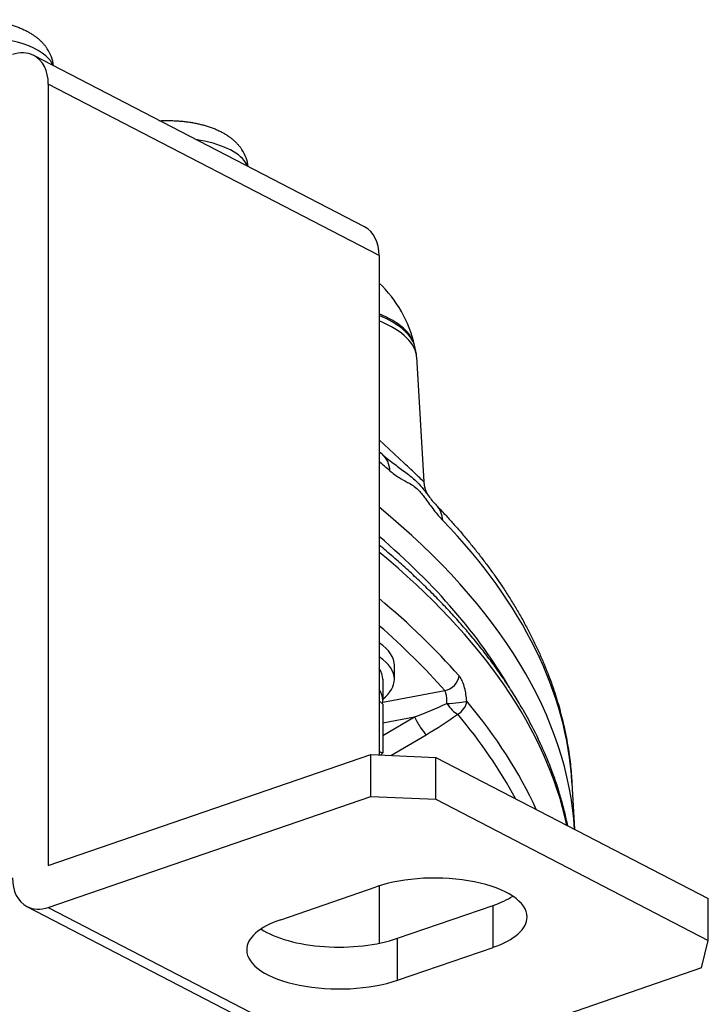
# Model space of a CAD drawing. Extents: x 7.6 to 65.7, y 1.8 to 56.6.
# Drawn here: x 27.9 to 32.4, y 35.4 to 41.8 of the extents above; entities that cross this region are included whole.
import ezdxf

# ---------------------------------------------------------------- set-up
doc = ezdxf.new("R2010")
doc.units = 0
doc.layers.get('0').update_dxf_attribs({"linetype": 'CONTINUOUS'})

msp = doc.modelspace()

# ---------------------------------------------------------------- linework, layer by layer
at = {"color": 7, "linetype": 'Continuous'}
for p, q in [((30.1272, 40.4071), (27.9796, 41.5207)), ((28.074, 41.3345), (28.074, 36.2589)), ((30.2217, 40.2208), (28.074, 41.3345)), ((30.2217, 40.2208), (30.2217, 36.9771)), ((30.4508, 39.6389), (30.451, 39.6382)), ((30.465, 39.5625), (30.5119, 38.7507)), ((30.3836, 38.8723), (30.2217, 39.0237)), ((30.2426, 38.9283), (30.2217, 38.9462)), ((30.2464, 38.9252), (30.2426, 38.9283)), ((30.3205, 37.4684), (30.3205, 37.559)), ((30.2455, 37.4684), (30.2455, 37.3325)), ((30.2447, 37.3194), (30.6469, 37.3957)), ((30.2449, 37.3077), (30.2217, 37.3295)), ((30.2449, 37.3077), (30.2449, 36.9909)), ((30.2449, 37.1028), (30.4515, 37.2241)), ((30.2449, 37.1849), (30.4515, 37.2241)), ((30.2974, 36.9738), (30.5271, 37.1087)), ((28.074, 36.2589), (30.1672, 36.9795)), ((30.1672, 36.7076), (30.1672, 36.9795)), ((30.1672, 36.9795), (30.5892, 36.9613)), ((30.231, 36.9767), (30.2449, 36.9909)), ((30.5892, 36.6894), (30.5892, 36.9613)), ((30.5892, 36.9613), (32.3579, 36.0441)), ((31.4729, 36.796), (31.4904, 36.494)), ((28.074, 35.987), (30.1672, 36.7076)), ((30.1672, 36.7076), (30.5892, 36.6894)), ((30.5892, 36.6894), (32.3579, 35.7722)), ((29.5828, 35.9069), (30.203, 36.1204)), ((30.2217, 36.1266), (30.2217, 35.7538)), ((32.3579, 35.7722), (32.3579, 36.0441)), ((27.9359, 35.9926), (30.0835, 34.8789)), ((28.074, 35.987), (30.2217, 34.8733)), ((30.3408, 35.7858), (30.961, 35.9993)), ((30.961, 35.7273), (30.961, 35.9993)), ((30.3408, 35.5138), (30.3408, 35.7858)), ((32.3148, 35.5939), (32.3579, 35.7722)), ((30.3408, 35.5138), (30.961, 35.7273)), ((32.3148, 35.5939), (30.2217, 34.8733))]:
    msp.add_line(p, q, dxfattribs=at)
for centre, radius, start, end in [((27.8499, 41.4194), 0.2612, 7.55295, 33.64205), ((29.1133, 40.7643), 0.2612, 7.55295, 33.64205), ((29.6705, 39.4624), 0.8, 12.74853, 46.45417), ((30.1545, 39.5443), 0.311, 3.35644, 17.58147), ((31.0996, 39.0675), 0.6904, 216.09093, 222.86851), ((28.8356, 41.4094), 4.4864, 291.11, 294.00783), ((29.313, 39.1918), 2.411, 300.23387, 306.03718), ((30.324, 37.2528), 0.2736, 248.04808, 253.20045)]:
    msp.add_arc(centre, radius, start, end, dxfattribs=at)
for centre, major_axis, ratio, start_param, end_param in [((27.5859, 41.4218), (0.525, 0), 0.422507, 0.2709, 3.141565), ((27.8414, 41.2544), (0.1381, 0.2663), 0.702647, 6.283105, 6.91895), ((27.8414, 41.2544), (0.1381, 0.2663), 0.702647, 5.348153, 6.283105), ((27.5859, 41.4218), (-0.525, 0), 0.422507, 3.29551, 3.412492), ((28.8492, 40.7668), (0.525, 0), 0.422507, 0.2709, 1.213481), ((28.8492, 40.7668), (-0.525, 0), 0.422507, 3.29551, 3.412492), ((29.9891, 40.1408), (0.1381, 0.2663), 0.702647, 5.348153, 6.283105), ((29.6705, 39.6074), (0.7838, 0), 0.422507, 0.095299, 0.790965), ((29.6705, 39.5942), (-0.7874, 0), 0.422507, 3.274213, 3.936997), ((29.6705, 39.5543), (-0.7947, 0), 0.422507, 3.151917, 3.945972), ((30.1126, 38.7764), (0.1301, 0.1519), 0.812797, 5.57619, 6.283185), ((20, 36.6777), (-11.4764, 0), 0.422507, 3.599971, 3.613569), ((20, 36.3643), (11.4945, 0), 0.422507, 0.026705, 0.475056), ((30.4494, 38.4594), (0.1443, 0.1385), 0.839867, 5.656862, 6.283185), ((20, 36.6777), (-11.4764, 0), 0.422507, 3.166011, 3.527016), ((20, 36.2689), (11.3946, 0), 0.422507, 0.240569, 0.457722), ((20, 36.0782), (-11.4884, 0), 0.422507, 3.232686, 3.615616), ((20, 35.8062), (-11.4569, 0), 0.422507, 3.497182, 3.610222), ((20, 35.7251), (-11.3574, 0), 0.422507, 3.497182, 3.592618), ((29.6705, 37.559), (0.65, 0), 0.422507, 0, 0.558705), ((29.6705, 37.4684), (0.65, 0), 0.422507, 0, 0.558705), ((29.6705, 37.4684), (-0.575, 0), 0.422507, 3.141635, 3.430544), ((30.6469, 37.4863), (0.0751, 0.066), 0.849659, 4.070922, 5.537011), ((29.6705, 37.4684), (0.65, 0), 0.422507, 5.798061, 6.283185), ((29.6705, 37.3325), (-0.575, 0), 0.422507, 3.141593, 3.430427), ((29.6705, 37.3325), (-0.575, 0), 0.422507, 3.047114, 3.141593), ((30.6968, 37.3214), (0.0997, 0.0078), 0.079569, 4.338757, 5.92998), ((30.6968, 37.3214), (0.0592, -0.0806), 0.352121, 4.582332, 5.714554), ((30.6968, 37.3214), (0.0767, 0.0642), 0.854455, 4.467321, 5.557429), ((20, 35.7128), (11.446, 0), 0.422507, 0.189341, 0.340066), ((20, 35.638), (11.3833, 0), 0.422507, 0.221228, 0.340066), ((30.4924, 37.1879), (0.0506, -0.0862), 0.198832, 4.166615, 5.744541), ((28.074, 36.2589), (-0.1381, -0.2663), 0.702647, 5.348153, 6.283108), ((30.582, 35.9239), (0.6, 0), 0.422507, 0, 2.254497), ((30.582, 36.1958), (0.6, 0), 0.422507, 5.39609, 5.717144), ((28.074, 36.2589), (-0.1381, -0.2663), 0.702647, 6.283108, 6.91895), ((29.9618, 35.7104), (0.6, 0), 0.422507, 2.254497, 3.141591), ((30.582, 35.9239), (0.6, 0), 0.422507, 5.39609, 6.283185), ((29.9618, 35.9823), (0.6, 0), 0.422507, 3.707635, 5.39609), ((29.9618, 35.7104), (0.6, 0), 0.422507, 3.141591, 5.39609)]:
    msp.add_ellipse(centre, major_axis=major_axis, ratio=ratio, start_param=start_param, end_param=end_param, dxfattribs=at)
for points, knots in [([(27.0609, 41.4219), (27.0609, 41.4252), (27.061, 41.4319), (27.0616, 41.442), (27.0626, 41.452), (27.0641, 41.462), (27.0659, 41.4719), (27.0681, 41.4818), (27.0707, 41.4915), (27.0737, 41.5012), (27.0771, 41.511), (27.081, 41.5207), (27.0852, 41.5302), (27.0895, 41.5387), (27.0935, 41.5463), (27.0974, 41.553), (27.1014, 41.5596), (27.1056, 41.5661), (27.1101, 41.5726), (27.1149, 41.5791), (27.1198, 41.5855), (27.1249, 41.5917), (27.1302, 41.5978), (27.1356, 41.6037), (27.1411, 41.6095), (27.1467, 41.615), (27.1522, 41.6202), (27.1576, 41.6251), (27.1631, 41.6298), (27.1687, 41.6345), (27.1744, 41.639), (27.1802, 41.6435), (27.186, 41.6478), (27.1927, 41.6525), (27.2005, 41.6577), (27.2096, 41.6635), (27.2193, 41.6693), (27.2292, 41.6749), (27.2398, 41.6806), (27.2512, 41.6863), (27.2634, 41.6919), (27.2758, 41.6973), (27.2882, 41.7024), (27.3008, 41.7072), (27.3135, 41.7116), (27.3263, 41.7159), (27.3392, 41.7199), (27.3523, 41.7236), (27.3654, 41.7271), (27.3786, 41.7303), (27.392, 41.7334), (27.4055, 41.7362), (27.419, 41.7388), (27.4327, 41.7411), (27.4464, 41.7433), (27.4602, 41.7452), (27.4741, 41.747), (27.488, 41.7485), (27.502, 41.7498), (27.5161, 41.7509), (27.5302, 41.7518), (27.5443, 41.7525), (27.5585, 41.753), (27.5727, 41.7533), (27.5868, 41.7534), (27.601, 41.7533), (27.6152, 41.753), (27.6293, 41.7525), (27.6435, 41.7517), (27.6575, 41.7508), (27.6716, 41.7497), (27.6856, 41.7483), (27.6995, 41.7467), (27.7134, 41.745), (27.7272, 41.743), (27.7409, 41.7408), (27.7546, 41.7384), (27.7681, 41.7358), (27.7815, 41.733), (27.7949, 41.7299), (27.8081, 41.7266), (27.8213, 41.7231), (27.8343, 41.7193), (27.8472, 41.7153), (27.86, 41.7111), (27.8726, 41.7065), (27.8852, 41.7017), (27.8977, 41.6966), (27.91, 41.6912), (27.9222, 41.6855), (27.9334, 41.6798), (27.9437, 41.6743), (27.9532, 41.6689), (27.9625, 41.6633), (27.9719, 41.6573), (27.9801, 41.6517), (27.9873, 41.6467), (27.9931, 41.6423), (27.9989, 41.6378), (28.0046, 41.6333), (28.0102, 41.6286), (28.0157, 41.6237), (28.0211, 41.6188), (28.0266, 41.6136), (28.0321, 41.608), (28.0376, 41.6022), (28.043, 41.5962), (28.0482, 41.5901), (28.0533, 41.5838), (28.0582, 41.5774), (28.0629, 41.5708), (28.066, 41.5663), (28.0674, 41.5641)], [0, 0, 0, 0, 0.010073, 0.020146, 0.030219, 0.040296, 0.050374, 0.060454, 0.070537, 0.080623, 0.091051, 0.101482, 0.111915, 0.12235, 0.130043, 0.137736, 0.145429, 0.15312, 0.161169, 0.169215, 0.177258, 0.185299, 0.193336, 0.201372, 0.209398, 0.217423, 0.224721, 0.232016, 0.239308, 0.246597, 0.253885, 0.261171, 0.268457, 0.275744, 0.285497, 0.296805, 0.308125, 0.319462, 0.33082, 0.344211, 0.357646, 0.371133, 0.384678, 0.398041, 0.41147, 0.424968, 0.438539, 0.452048, 0.465631, 0.479287, 0.493015, 0.506739, 0.52053, 0.534387, 0.548305, 0.562238, 0.576225, 0.590259, 0.604336, 0.618429, 0.632553, 0.646702, 0.66087, 0.675044, 0.689224, 0.703404, 0.717577, 0.731743, 0.74589, 0.760011, 0.774099, 0.788172, 0.802201, 0.816182, 0.830109, 0.844021, 0.857871, 0.871655, 0.885371, 0.899093, 0.912743, 0.926319, 0.939822, 0.953389, 0.966884, 0.98031, 0.99367, 1.007218, 1.020709, 1.034148, 1.047544, 1.058447, 1.069331, 1.080199, 1.091056, 1.102691, 1.109997, 1.117302, 1.124607, 1.131914, 1.139223, 1.146534, 1.153848, 1.161165, 1.169222, 1.177279, 1.185346, 1.193414, 1.201486, 1.20956, 1.217637, 1.225716, 1.225716, 1.225716, 1.225716]), ([(28.7969, 41.0969), (28.8017, 41.0972), (28.8113, 41.0976), (28.8256, 41.0981), (28.84, 41.0983), (28.8544, 41.0983), (28.8688, 41.0981), (28.8832, 41.0977), (28.8976, 41.0971), (28.9119, 41.0963), (28.9262, 41.0953), (28.9404, 41.0941), (28.9546, 41.0926), (28.9687, 41.0909), (28.9828, 41.0891), (28.9968, 41.087), (29.0107, 41.0846), (29.0245, 41.0821), (29.0381, 41.0793), (29.0517, 41.0763), (29.0652, 41.0731), (29.0786, 41.0696), (29.0919, 41.0659), (29.105, 41.062), (29.1181, 41.0578), (29.131, 41.0533), (29.1438, 41.0485), (29.1565, 41.0434), (29.169, 41.038), (29.1816, 41.0323), (29.1933, 41.0265), (29.204, 41.0208), (29.2138, 41.0154), (29.2233, 41.0097), (29.233, 41.0037), (29.2416, 40.9979), (29.2491, 40.9927), (29.2552, 40.9882), (29.2611, 40.9837), (29.2669, 40.979), (29.2726, 40.9743), (29.2782, 40.9694), (29.2837, 40.9644), (29.2892, 40.9591), (29.2948, 40.9535), (29.3004, 40.9476), (29.3059, 40.9416), (29.3113, 40.9353), (29.3164, 40.929), (29.3214, 40.9225), (29.3262, 40.9158), (29.3293, 40.9113), (29.3308, 40.909)], [0, 0, 0, 0, 0.0143698, 0.028755, 0.0431469, 0.0575433, 0.071937, 0.0863226, 0.100699, 0.1150518, 0.1293757, 0.1436697, 0.1579423, 0.1721649, 0.1863352, 0.2004621, 0.2145628, 0.2285921, 0.2425524, 0.2564714, 0.2703735, 0.2841909, 0.2979326, 0.3116639, 0.325409, 0.3390673, 0.3526565, 0.3663188, 0.3800561, 0.3937177, 0.4076889, 0.4191925, 0.4302461, 0.4412835, 0.4523085, 0.4644833, 0.4723839, 0.4798004, 0.4872166, 0.494634, 0.5020535, 0.5094754, 0.5169002, 0.5243275, 0.5324098, 0.5405975, 0.5487849, 0.5569756, 0.5651688, 0.5733652, 0.5815633, 0.5897651, 0.5897651, 0.5897651, 0.5897651]), ([(30.2464, 38.9252), (30.2712, 38.9045), (30.3201, 38.8662), (30.3705, 38.83), (30.3943, 38.8121)], [0, 0, 0, 0, 0.0970093, 0.1862284, 0.1862284, 0.1862284, 0.1862284]), ([(30.5119, 38.7507), (30.5119, 38.7508), (30.5115, 38.7511), (30.5106, 38.7522), (30.5066, 38.7559), (30.4934, 38.7691), (30.4656, 38.7952), (30.4268, 38.8318), (30.3979, 38.8589), (30.3836, 38.8723)], [0, 0, 0, 0, 0.0003818, 0.0014075, 0.0041913, 0.0166919, 0.0578751, 0.1180654, 0.1768179, 0.1768179, 0.1768179, 0.1768179]), ([(30.2917, 38.8232), (30.3106, 38.8071), (30.3475, 38.7793), (30.3919, 38.7559), (30.4141, 38.744), (30.4178, 38.7419)], [0, 0, 0, 0, 0.0747049, 0.1377885, 0.1504119, 0.1504119, 0.1504119, 0.1504119]), ([(30.3943, 38.8121), (30.4067, 38.8028), (30.4365, 38.7797), (30.4792, 38.7394), (30.5144, 38.6968), (30.5343, 38.6706), (30.5416, 38.6608)], [0, 0, 0, 0, 0.0464447, 0.1131973, 0.1754959, 0.2120388, 0.2120388, 0.2120388, 0.2120388]), ([(30.4178, 38.7419), (30.4287, 38.7359), (30.4513, 38.7222), (30.4786, 38.6968), (30.5017, 38.6691), (30.5337, 38.6268), (30.5755, 38.5684), (30.614, 38.5219), (30.6345, 38.5006)], [0, 0, 0, 0, 0.0373891, 0.0789313, 0.1110133, 0.1455858, 0.2378872, 0.326454, 0.326454, 0.326454, 0.326454]), ([(30.5119, 38.7507), (30.512, 38.7483), (30.5124, 38.7437), (30.5132, 38.7368), (30.5142, 38.7301), (30.5154, 38.7236), (30.5168, 38.7173), (30.5183, 38.7113), (30.52, 38.7056), (30.5221, 38.6993), (30.5246, 38.6926), (30.5275, 38.6857), (30.5303, 38.6798), (30.5329, 38.6748), (30.5352, 38.6707), (30.5372, 38.6674), (30.5388, 38.6648), (30.5401, 38.6629), (30.541, 38.6617), (30.5415, 38.661), (30.5416, 38.6608)], [0, 0, 0, 0, 0.00700695, 0.01398187, 0.02078114, 0.02738077, 0.03382004, 0.0400322, 0.04600217, 0.05171495, 0.05999444, 0.06738985, 0.0740059, 0.07961767, 0.08434403, 0.08820033, 0.09118198, 0.09348634, 0.0949659, 0.09583624, 0.09583624, 0.09583624, 0.09583624]), ([(30.5936, 38.5979), (30.6123, 38.5785), (30.6491, 38.5394), (30.7029, 38.4802), (30.7551, 38.4205), (30.8055, 38.3605), (30.8542, 38.3001), (30.9012, 38.2393), (30.9464, 38.1782), (30.9882, 38.1192), (31.0298, 38.0576), (31.0711, 37.9935), (31.1134, 37.9241), (31.1534, 37.8542), (31.1912, 37.784), (31.2267, 37.7134), (31.26, 37.6424), (31.2909, 37.5711), (31.3158, 37.5088), (31.3355, 37.4558), (31.3528, 37.4064), (31.371, 37.351), (31.3893, 37.2894), (31.4059, 37.2276), (31.4208, 37.1656), (31.434, 37.1035), (31.4454, 37.0413), (31.4551, 36.979), (31.4629, 36.9173), (31.4689, 36.8564), (31.4718, 36.8162), (31.4729, 36.7962)], [0, 0, 0, 0, 0.080893, 0.160932, 0.240134, 0.318518, 0.396103, 0.472908, 0.548954, 0.624264, 0.689761, 0.771814, 0.853071, 0.933546, 1.013275, 1.092298, 1.170654, 1.248416, 1.325494, 1.371853, 1.417992, 1.482544, 1.546805, 1.610799, 1.674472, 1.737957, 1.80119, 1.864261, 1.927151, 1.987594, 2.047935, 2.047935, 2.047935, 2.047935]), ([(31.4456, 36.5172), (31.4396, 36.5466), (31.4265, 36.6054), (31.4033, 36.693), (31.3764, 36.7803), (31.3445, 36.8718), (31.2961, 36.9932), (31.2339, 37.127), (31.1644, 37.2566), (31.1036, 37.3585), (31.0453, 37.4492), (30.984, 37.5378), (30.9206, 37.6236), (30.8554, 37.7065), (30.7875, 37.7882), (30.7163, 37.8692), (30.6418, 37.9496), (30.5641, 38.0294), (30.4832, 38.1084), (30.3991, 38.1868), (30.3118, 38.2645), (30.2521, 38.3154), (30.2217, 38.3407)], [0, 0, 0, 0, 0.09001, 0.180606, 0.271921, 0.364046, 0.47123, 0.663832, 0.806276, 0.912178, 1.019665, 1.129834, 1.235245, 1.339833, 1.446036, 1.553905, 1.663481, 1.774808, 1.887923, 2.002851, 2.119636, 2.238291, 2.238291, 2.238291, 2.238291]), ([(30.7905, 37.3259), (30.7882, 37.3554), (30.7817, 37.3983), (30.7649, 37.4505), (30.7519, 37.4765), (30.7425, 37.4887), (30.7401, 37.4915)], [0, 0, 0, 0, 0.08871, 0.1291611, 0.1642703, 0.1752311, 0.1752311, 0.1752311, 0.1752311]), ([(30.661, 37.3111), (30.6617, 37.3277), (30.661, 37.3515), (30.6549, 37.3798), (30.65, 37.3913), (30.6469, 37.3957)], [0, 0, 0, 0, 0.04986736, 0.07053783, 0.08672149, 0.08672149, 0.08672149, 0.08672149])]:
    msp.add_open_spline(points, degree=3, knots=knots, dxfattribs=at)

doc.saveas('drawing.dxf')
